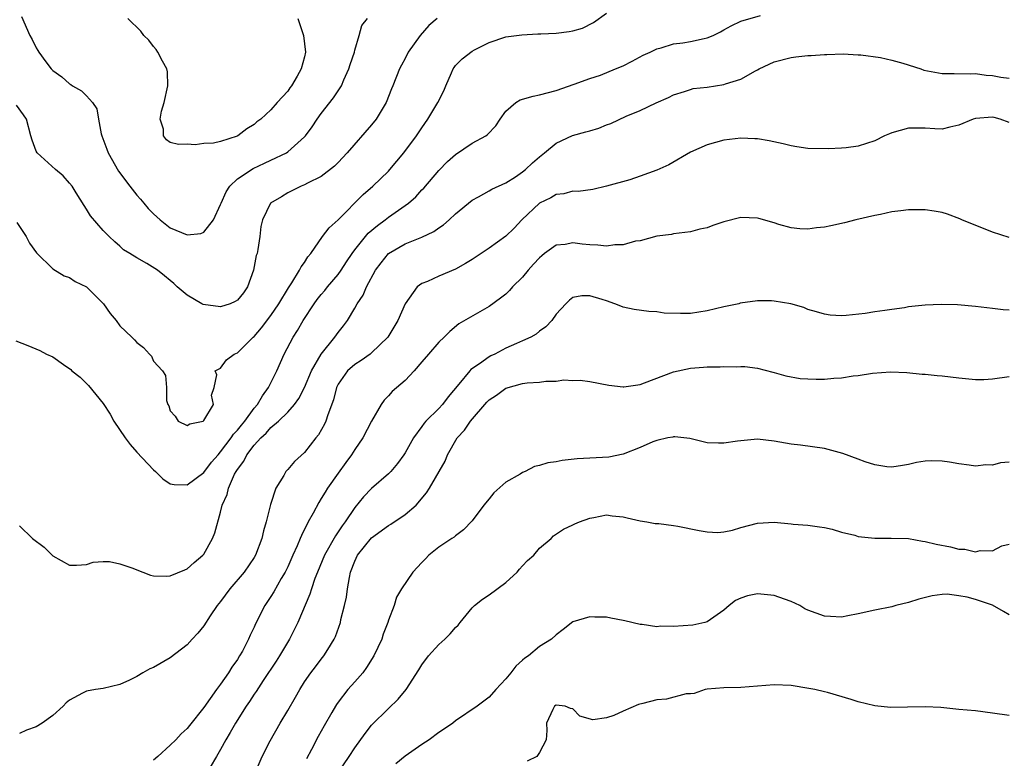
# Model space of a CAD drawing. Units: inches. Extents: x 2547000 to 2550000, y 1539000 to 1542000.
# Drawn here: x 2549415 to 2549532, y 1539743 to 1539831 of the extents above; entities that cross this region are included whole.
import ezdxf

# ---------------------------------------------------------------- set-up
doc = ezdxf.new("R2010")
doc.units = ezdxf.units.IN
doc.header["$MEASUREMENT"] = 0
doc.layers.add('LD25471539_2ft', color=151, linetype='Continuous')

msp = doc.modelspace()

# ---------------------------------------------------------------- linework, layer by layer
at = {"layer": 'LD25471539_2ft'}
for points, elevation in [([(2549414.69, 1539806.69), (2549415.8, 1539805), (2549416.23, 1539804.23), (2549417.05, 1539803.05), (2549419, 1539801.18), (2549420.33, 1539800.33), (2549421, 1539800.14), (2549421.66, 1539799.66), (2549423.02, 1539799), (2549425.05, 1539797), (2549425.83, 1539795.83), (2549426.53, 1539795), (2549427, 1539794.37), (2549428.43, 1539793), (2549428.71, 1539792.7), (2549429, 1539792.36), (2549429.79, 1539791.79), (2549430.52, 1539791), (2549430.74, 1539790.74), (2549431, 1539790.14), (2549432.07, 1539789), (2549432.43, 1539788.43), (2549432.55, 1539787), (2549432.55, 1539785.45), (2549432.69, 1539785), (2549432.81, 1539784.81), (2549433, 1539784.23), (2549433.59, 1539783.59), (2549433.92, 1539783), (2549435, 1539782.48), (2549435.32, 1539782.68), (2549436.9, 1539783), (2549437, 1539783.06), (2549438.16, 1539785), (2549437.9, 1539786.1), (2549438.22, 1539787), (2549438.53, 1539788.53), (2549438.36, 1539789), (2549439, 1539789.3), (2549439.69, 1539790.31), (2549440.62, 1539791), (2549441, 1539791.16), (2549442.89, 1539793), (2549443, 1539793.08), (2549443.88, 1539794.12), (2549445, 1539795.59), (2549445.94, 1539797), (2549447.09, 1539798.91), (2549447.49, 1539799.49), (2549448.42, 1539801), (2549448.6, 1539801.39), (2549449, 1539801.92), (2549449.41, 1539802.59), (2549449.74, 1539803), (2549451.14, 1539805), (2549451.95, 1539806.05), (2549453, 1539807), (2549455.98, 1539810.02), (2549457.13, 1539811), (2549459, 1539812.8), (2549459.18, 1539813), (2549460, 1539814), (2549460.85, 1539815), (2549462.34, 1539817), (2549463, 1539817.99), (2549463.71, 1539819), (2549464.9, 1539821), (2549465.61, 1539822.39), (2549465.85, 1539823), (2549466.54, 1539824.54), (2549466.73, 1539825), (2549466.83, 1539825.18), (2549467, 1539825.39), (2549467.8, 1539826.2), (2549469, 1539827.11), (2549469.26, 1539827.26), (2549471, 1539828.13), (2549473, 1539828.81), (2549474.27, 1539829), (2549474.92, 1539829.08), (2549476.82, 1539829.18), (2549477.17, 1539829.17), (2549479, 1539829.26), (2549480.55, 1539829.45), (2549481, 1539829.55), (2549482.14, 1539829.86), (2549483.47, 1539830.53), (2549485, 1539831.66)], 8408), ([(2549414.57, 1539792.57), (2549416.02, 1539792.02), (2549417.43, 1539791.43), (2549418.22, 1539791), (2549419, 1539790.65), (2549420.25, 1539789.75), (2549421.14, 1539789.14), (2549421.27, 1539789), (2549422.24, 1539788.24), (2549423, 1539787.47), (2549423.25, 1539787.25), (2549425, 1539785.09), (2549425.84, 1539783.84), (2549426.27, 1539783), (2549427.62, 1539781), (2549428.22, 1539780.22), (2549429, 1539779.32), (2549431, 1539777.2), (2549431.24, 1539777), (2549432.12, 1539776.12), (2549433, 1539775.53), (2549433.45, 1539775.45), (2549435, 1539775.41), (2549437, 1539776.88), (2549437.91, 1539778.09), (2549438.69, 1539779), (2549439, 1539779.33), (2549440.26, 1539781), (2549440.55, 1539781.45), (2549441, 1539781.91), (2549441.48, 1539782.52), (2549441.89, 1539783), (2549443, 1539784.53), (2549443.41, 1539785), (2549443.97, 1539786.03), (2549444.71, 1539787), (2549445.69, 1539789), (2549446.59, 1539791), (2549447.64, 1539793), (2549448.18, 1539793.82), (2549448.83, 1539795), (2549450.15, 1539797), (2549450.51, 1539797.49), (2549451, 1539798.11), (2549451.42, 1539798.58), (2549451.74, 1539799), (2549453, 1539800.49), (2549453.37, 1539801), (2549454, 1539802), (2549454.67, 1539803), (2549455, 1539803.43), (2549456.25, 1539805), (2549456.6, 1539805.4), (2549457.68, 1539806.32), (2549458.61, 1539807), (2549459, 1539807.32), (2549461.38, 1539809), (2549462.26, 1539809.74), (2549463, 1539810.57), (2549463.22, 1539810.78), (2549465, 1539812.89), (2549466.05, 1539813.95), (2549467, 1539814.81), (2549469, 1539816.15), (2549470.6, 1539817), (2549470.83, 1539817.17), (2549471.79, 1539818.21), (2549472.32, 1539819), (2549473, 1539819.96), (2549474.2, 1539821), (2549474.7, 1539821.3), (2549476.25, 1539821.75), (2549477, 1539821.91), (2549479, 1539822.42), (2549481.16, 1539823.16), (2549483, 1539823.85), (2549484.27, 1539824.27), (2549486.09, 1539825), (2549487, 1539825.38), (2549488.07, 1539825.93), (2549489.38, 1539826.62), (2549490.2, 1539827), (2549491, 1539827.41), (2549491.51, 1539827.51), (2549493, 1539827.99), (2549494.12, 1539828.12), (2549495, 1539828.26), (2549496.64, 1539828.64), (2549497, 1539828.69), (2549497.72, 1539829), (2549498.58, 1539829.42), (2549499, 1539829.67), (2549499.85, 1539830.15), (2549501, 1539830.68), (2549503.37, 1539831.37)], 8410), ([(2549464.8, 1539831), (2549463.82, 1539830.18), (2549462.79, 1539829), (2549461.37, 1539827), (2549461, 1539826.23), (2549460.57, 1539825.43), (2549460.33, 1539825), (2549459.54, 1539823), (2549459.36, 1539822.64), (2549458.75, 1539821), (2549457.54, 1539819), (2549457, 1539818.33), (2549454.07, 1539815), (2549453, 1539813.85), (2549452.58, 1539813.42), (2549451, 1539812.17), (2549449.37, 1539811.37), (2549449, 1539811.16), (2549448.58, 1539811), (2549447, 1539810.23), (2549446.25, 1539809.75), (2549444.96, 1539809), (2549443.98, 1539807), (2549443.78, 1539806.22), (2549443.67, 1539805), (2549443.45, 1539803.45), (2549443.34, 1539803), (2549443.25, 1539802.75), (2549442.92, 1539801), (2549442.19, 1539799), (2549441.71, 1539798.29), (2549441, 1539797.43), (2549440.74, 1539797.26), (2549440.14, 1539797), (2549439, 1539796.64), (2549436.92, 1539796.92), (2549436.74, 1539797), (2549435, 1539798.02), (2549433.82, 1539799), (2549433.42, 1539799.42), (2549433, 1539799.78), (2549432.31, 1539800.31), (2549431.47, 1539801), (2549430.19, 1539801.81), (2549429, 1539802.47), (2549428.18, 1539803), (2549427.43, 1539803.43), (2549427, 1539803.87), (2549426.37, 1539804.37), (2549425.71, 1539805), (2549425, 1539805.74), (2549423.47, 1539807.47), (2549423, 1539808.27), (2549422.71, 1539808.71), (2549421.78, 1539810.22), (2549421.28, 1539811), (2549421, 1539811.39), (2549420.23, 1539812.23), (2549419.32, 1539813), (2549417.11, 1539815), (2549417, 1539815.2), (2549416.52, 1539816.52), (2549416.37, 1539817), (2549415.84, 1539819), (2549415.51, 1539819.51), (2549414.68, 1539820.68)], 8406), ([(2549415.24, 1539831.24), (2549416.24, 1539829), (2549416.51, 1539828.51), (2549417, 1539827.53), (2549417.21, 1539827.21), (2549417.33, 1539827), (2549418.14, 1539825.86), (2549418.79, 1539825), (2549419, 1539824.79), (2549420.05, 1539824.05), (2549421, 1539823.21), (2549421.14, 1539823.14), (2549421.32, 1539823), (2549422.4, 1539822.4), (2549423, 1539821.8), (2549423.74, 1539821), (2549424.23, 1539820.23), (2549424.42, 1539819), (2549424.75, 1539817.25), (2549424.83, 1539817), (2549425.44, 1539815.44), (2549425.58, 1539815), (2549426.81, 1539812.81), (2549428.16, 1539811), (2549429, 1539809.96), (2549429.46, 1539809.46), (2549429.83, 1539809), (2549430.37, 1539808.37), (2549431, 1539807.73), (2549431.78, 1539807), (2549433, 1539806.05), (2549435, 1539805.21), (2549436.63, 1539805.37), (2549437, 1539805.52), (2549438.16, 1539807), (2549439, 1539808.84), (2549439.06, 1539809), (2549439.66, 1539810.34), (2549440.08, 1539811), (2549441, 1539811.9), (2549442.86, 1539813.14), (2549444.23, 1539813.77), (2549445, 1539814.1), (2549446.84, 1539815), (2549447, 1539815.1), (2549449, 1539816.9), (2549449.1, 1539817), (2549449.92, 1539818.09), (2549450.51, 1539819), (2549451, 1539819.69), (2549452.47, 1539821.53), (2549453.4, 1539823), (2549453.68, 1539823.68), (2549454.3, 1539825), (2549454.46, 1539825.54), (2549454.95, 1539827), (2549455, 1539827.22), (2549455.52, 1539829), (2549455.84, 1539830.16), (2549456.49, 1539831)], 8404), ([(2549448.21, 1539831), (2549448.89, 1539829), (2549449.13, 1539827), (2549449, 1539826.44), (2549448.61, 1539825), (2549448.12, 1539824.12), (2549447.45, 1539823), (2549447.24, 1539822.76), (2549447, 1539822.36), (2549445.75, 1539821), (2549445, 1539820.13), (2549443.8, 1539819), (2549443.33, 1539818.67), (2549443, 1539818.37), (2549442.13, 1539817.87), (2549441.03, 1539817), (2549440.97, 1539816.97), (2549439, 1539816.35), (2549438.15, 1539816.15), (2549437, 1539816.09), (2549435.96, 1539815.96), (2549435, 1539816.01), (2549433.97, 1539815.97), (2549433, 1539816.23), (2549432.54, 1539816.54), (2549432.17, 1539817), (2549432.18, 1539817.82), (2549431.8, 1539819), (2549431.95, 1539819.95), (2549432.27, 1539821), (2549432.72, 1539823), (2549432.65, 1539824.65), (2549432.59, 1539825), (2549432.06, 1539825.94), (2549431.52, 1539827), (2549431.33, 1539827.33), (2549431, 1539827.69), (2549430.42, 1539828.41), (2549429.84, 1539829), (2549429.5, 1539829.5), (2549427.93, 1539831)], 8402), ([(2549415, 1539770.51), (2549416.56, 1539769), (2549417.96, 1539767.96), (2549418.92, 1539767), (2549419, 1539766.93), (2549421, 1539765.84), (2549421.83, 1539765.83), (2549423, 1539765.9), (2549423.8, 1539766.2), (2549425, 1539766.25), (2549425.75, 1539766.25), (2549427, 1539766), (2549428.54, 1539765.46), (2549429.19, 1539765.19), (2549429.72, 1539765), (2549430.63, 1539764.63), (2549431, 1539764.55), (2549432.51, 1539764.51), (2549433, 1539764.55), (2549434.72, 1539765.28), (2549435, 1539765.38), (2549435.86, 1539766.14), (2549436.89, 1539767), (2549437, 1539767.13), (2549438.04, 1539769), (2549438.32, 1539769.68), (2549439, 1539772.16), (2549439.2, 1539773), (2549439.76, 1539774.24), (2549439.92, 1539775), (2549440.67, 1539776.67), (2549440.85, 1539777), (2549441, 1539777.24), (2549441.76, 1539778.24), (2549442.12, 1539779), (2549443, 1539780.15), (2549443.79, 1539781), (2549444.42, 1539781.58), (2549445, 1539782.24), (2549445.89, 1539783), (2549447, 1539784.09), (2549447.81, 1539785), (2549448.32, 1539785.68), (2549449, 1539787), (2549449.85, 1539789), (2549450.97, 1539791), (2549452.61, 1539793), (2549453, 1539793.55), (2549453.65, 1539794.35), (2549454.13, 1539795), (2549455, 1539796.46), (2549455.28, 1539797), (2549455.98, 1539798.02), (2549456.37, 1539799), (2549457.46, 1539801), (2549458.12, 1539801.88), (2549459.01, 1539802.99), (2549461, 1539804.14), (2549463, 1539804.93), (2549464.4, 1539805.6), (2549465, 1539806.03), (2549465.58, 1539806.42), (2549466.24, 1539807), (2549467, 1539807.71), (2549469, 1539809.34), (2549469.74, 1539809.74), (2549471, 1539810.45), (2549471.33, 1539810.67), (2549473, 1539811.42), (2549474.14, 1539812.14), (2549475, 1539812.72), (2549475.36, 1539813), (2549476.19, 1539813.81), (2549477, 1539814.52), (2549477.61, 1539815), (2549479, 1539816.16), (2549480.96, 1539817.04), (2549482.52, 1539817.48), (2549483, 1539817.63), (2549484.07, 1539817.93), (2549485, 1539818.33), (2549485.51, 1539818.49), (2549487.35, 1539819.35), (2549489, 1539820.05), (2549490.94, 1539820.94), (2549492.41, 1539821.59), (2549493, 1539821.89), (2549494.31, 1539822.31), (2549495, 1539822.56), (2549495.35, 1539822.65), (2549497, 1539822.84), (2549499, 1539823.12), (2549499.2, 1539823.2), (2549501, 1539823.77), (2549502.78, 1539824.78), (2549503, 1539824.88), (2549503.21, 1539825), (2549505, 1539825.83), (2549507, 1539826.37), (2549507.58, 1539826.42), (2549509, 1539826.61), (2549509.4, 1539826.6), (2549511, 1539826.73), (2549511.27, 1539826.73), (2549513.21, 1539826.79), (2549515, 1539826.67), (2549515.33, 1539826.67), (2549517.65, 1539826.35), (2549519, 1539826.05), (2549520.32, 1539825.68), (2549522.46, 1539825), (2549522.85, 1539824.85), (2549525, 1539824.45), (2549526.46, 1539824.46), (2549528.43, 1539824.43), (2549529, 1539824.46), (2549530.25, 1539824.25), (2549531, 1539824.2), (2549532.02, 1539824.02), (2549533, 1539823.88)], 8412), ([(2549533, 1539818.6), (2549531.93, 1539819), (2549531.2, 1539819.2), (2549531, 1539819.23), (2549529, 1539819.08), (2549528.72, 1539819), (2549527, 1539818.28), (2549525.94, 1539818.06), (2549525, 1539817.82), (2549524.13, 1539817.87), (2549523, 1539817.92), (2549521, 1539817.93), (2549519, 1539817.37), (2549518.73, 1539817.27), (2549518.15, 1539817), (2549517, 1539816.44), (2549515, 1539815.77), (2549513.59, 1539815.59), (2549513, 1539815.53), (2549511.47, 1539815.47), (2549509, 1539815.5), (2549507.71, 1539815.71), (2549507, 1539815.81), (2549506.06, 1539816.06), (2549504.41, 1539816.41), (2549503, 1539816.65), (2549502.68, 1539816.68), (2549501, 1539816.73), (2549499, 1539816.5), (2549497, 1539815.96), (2549495, 1539815.08), (2549492.44, 1539813.56), (2549491, 1539812.91), (2549489, 1539812.19), (2549487.79, 1539811.79), (2549485, 1539811), (2549483.38, 1539810.62), (2549481.62, 1539810.38), (2549481, 1539810.42), (2549479.9, 1539810.1), (2549479, 1539810.04), (2549478.38, 1539809.62), (2549477, 1539809), (2549474.92, 1539807), (2549473.99, 1539806.01), (2549473, 1539805.07), (2549471, 1539803.63), (2549469, 1539802.29), (2549468.21, 1539801.79), (2549467, 1539801.11), (2549465, 1539800.29), (2549463.67, 1539799.67), (2549463, 1539799.4), (2549462.44, 1539799), (2549461.01, 1539797), (2549460.14, 1539795), (2549458.95, 1539793), (2549457, 1539791.13), (2549456.83, 1539791), (2549455.76, 1539790.24), (2549455, 1539789.76), (2549454.14, 1539789), (2549453, 1539787.39), (2549452.81, 1539787), (2549452.46, 1539785.54), (2549451.76, 1539783.76), (2549451.54, 1539783), (2549451.37, 1539782.63), (2549450.65, 1539781.35), (2549450.33, 1539781), (2549449, 1539779.27), (2549447.81, 1539778.19), (2549447, 1539777.23), (2549446.78, 1539777), (2549446.52, 1539776.52), (2549445.57, 1539775), (2549444.93, 1539773.07), (2549444.42, 1539771), (2549444.09, 1539769.91), (2549443.9, 1539769), (2549443.15, 1539767), (2549443, 1539766.76), (2549441.8, 1539765), (2549440.09, 1539763), (2549439, 1539761.51), (2549438.6, 1539761), (2549437.77, 1539759.77), (2549437, 1539758.58), (2549436.29, 1539757.71), (2549435.62, 1539757), (2549435, 1539756.31), (2549433, 1539754.79), (2549431, 1539753.64), (2549430.55, 1539753.45), (2549429.71, 1539753), (2549429, 1539752.57), (2549428.12, 1539752.12), (2549427, 1539751.6), (2549425, 1539751.14), (2549424.09, 1539751), (2549423, 1539750.81), (2549422.55, 1539750.55), (2549421, 1539749.72), (2549420.59, 1539749.41), (2549420.23, 1539749), (2549419, 1539747.91), (2549417.73, 1539747), (2549417, 1539746.55), (2549415.85, 1539746.15), (2549415, 1539745.74)], 8414), ([(2549533, 1539804.88), (2549531, 1539805.52), (2549527.38, 1539807), (2549527.12, 1539807.12), (2549525.67, 1539807.67), (2549525, 1539807.86), (2549524.05, 1539808.05), (2549523, 1539808.21), (2549521, 1539808.21), (2549520.07, 1539808.07), (2549519, 1539807.94), (2549517.65, 1539807.65), (2549517, 1539807.53), (2549514.72, 1539807), (2549513.37, 1539806.63), (2549511.73, 1539806.27), (2549511, 1539806.13), (2549510.03, 1539806.03), (2549509, 1539805.89), (2549508.06, 1539805.94), (2549507, 1539806.05), (2549505.55, 1539806.45), (2549505, 1539806.64), (2549503.18, 1539807.18), (2549503, 1539807.2), (2549501, 1539807.27), (2549499, 1539806.76), (2549497.68, 1539806.32), (2549497, 1539806.05), (2549496.12, 1539805.88), (2549495, 1539805.56), (2549493, 1539805.33), (2549492.73, 1539805.27), (2549491, 1539805.04), (2549489, 1539804.51), (2549488.44, 1539804.44), (2549487, 1539804.03), (2549486.01, 1539804.01), (2549485, 1539803.86), (2549483.97, 1539803.97), (2549483, 1539804.01), (2549482.1, 1539804.1), (2549481, 1539804.26), (2549480.08, 1539804.08), (2549479, 1539803.98), (2549477.62, 1539803), (2549477.28, 1539802.72), (2549477, 1539802.48), (2549476.29, 1539801.71), (2549475.66, 1539801), (2549475, 1539800.17), (2549473.81, 1539799), (2549473.43, 1539798.57), (2549473, 1539798.15), (2549472.35, 1539797.65), (2549471, 1539796.68), (2549467.41, 1539794.59), (2549466.31, 1539793.69), (2549465.66, 1539793), (2549465, 1539792.4), (2549463.76, 1539791), (2549463, 1539790.06), (2549462.09, 1539789), (2549461, 1539787.83), (2549459.46, 1539786.54), (2549459, 1539786.02), (2549458.49, 1539785.51), (2549458.14, 1539785), (2549457, 1539783), (2549455.97, 1539781), (2549455, 1539779.61), (2549454.61, 1539779), (2549453.92, 1539778.08), (2549453, 1539776.8), (2549451.75, 1539775), (2549451.46, 1539774.54), (2549451, 1539773.76), (2549450.69, 1539773.31), (2549450.02, 1539772.02), (2549449.45, 1539771), (2549448.62, 1539769.38), (2549448.49, 1539769), (2549448.13, 1539768.13), (2549447.61, 1539767), (2549447, 1539765.63), (2549446.69, 1539765), (2549446.22, 1539764.22), (2549445.34, 1539762.66), (2549445, 1539762.11), (2549444.25, 1539761), (2549443.16, 1539758.84), (2549443, 1539758.45), (2549442.52, 1539757.48), (2549442.33, 1539757), (2549441.59, 1539755.59), (2549441.26, 1539755), (2549441, 1539754.58), (2549440.32, 1539753.68), (2549439.93, 1539753), (2549439, 1539751.65), (2549438.49, 1539751), (2549437, 1539748.84), (2549435.28, 1539746.72), (2549435, 1539746.36), (2549434.3, 1539745.7), (2549433.67, 1539745), (2549433, 1539744.35), (2549431.51, 1539743), (2549431, 1539742.56)], 8416), ([(2549533, 1539796.24), (2549532.29, 1539796.29), (2549531, 1539796.42), (2549529, 1539796.68), (2549526.85, 1539796.85), (2549524.9, 1539796.9), (2549523, 1539796.83), (2549521, 1539796.61), (2549520.53, 1539796.53), (2549519, 1539796.33), (2549518.18, 1539796.18), (2549517, 1539796.03), (2549515.84, 1539795.84), (2549513.59, 1539795.59), (2549513, 1539795.56), (2549511.65, 1539795.65), (2549511, 1539795.74), (2549510.04, 1539796.04), (2549509, 1539796.32), (2549508.54, 1539796.54), (2549506.98, 1539796.98), (2549505, 1539797.32), (2549504.66, 1539797.34), (2549503, 1539797.35), (2549500.95, 1539797.05), (2549500.76, 1539797), (2549499, 1539796.62), (2549497, 1539796.15), (2549495, 1539795.84), (2549493.82, 1539795.82), (2549491.89, 1539795.89), (2549491, 1539796.03), (2549490.06, 1539796.06), (2549488.3, 1539796.3), (2549487, 1539796.59), (2549486.7, 1539796.7), (2549485.99, 1539797), (2549485, 1539797.35), (2549484.49, 1539797.51), (2549483, 1539797.94), (2549482.06, 1539797.94), (2549481, 1539797.74), (2549480.58, 1539797.42), (2549480.14, 1539797), (2549479, 1539795.75), (2549478.49, 1539795), (2549477.75, 1539794.25), (2549477, 1539793.73), (2549476.63, 1539793.37), (2549475.97, 1539793), (2549475, 1539792.57), (2549474.27, 1539792.27), (2549473, 1539791.69), (2549471.67, 1539791), (2549471.21, 1539790.79), (2549471, 1539790.67), (2549469.84, 1539789.84), (2549468.83, 1539789.17), (2549468.69, 1539789), (2549467.4, 1539787.4), (2549466.12, 1539785.88), (2549465.46, 1539785), (2549465, 1539784.52), (2549463.48, 1539783), (2549463.25, 1539782.75), (2549463, 1539782.38), (2549462, 1539781), (2549461, 1539779.24), (2549460.84, 1539779), (2549460.07, 1539777.93), (2549459.27, 1539777), (2549459, 1539776.72), (2549457, 1539774.97), (2549456.04, 1539773.96), (2549455, 1539772.71), (2549453.85, 1539771), (2549453.48, 1539770.52), (2549452.68, 1539769.32), (2549451.37, 1539767), (2549450.54, 1539765), (2549450.24, 1539764.24), (2549449.83, 1539763), (2549449.64, 1539762.36), (2549448.19, 1539759), (2549447.81, 1539758.19), (2549447.19, 1539757), (2549446.01, 1539755), (2549445.62, 1539754.38), (2549444.07, 1539752.07), (2549443.23, 1539750.77), (2549443, 1539750.44), (2549442.44, 1539749.56), (2549442.06, 1539749), (2549440.77, 1539747), (2549440.13, 1539745.87), (2549439.61, 1539745), (2549439, 1539743.85), (2549438.51, 1539743), (2549437.74, 1539741.74)], 8418), ([(2549443.08, 1539741), (2549443.94, 1539743), (2549444.89, 1539744.89), (2549446.09, 1539747), (2549447, 1539748.5), (2549447.92, 1539750.08), (2549448.43, 1539751), (2549449, 1539751.91), (2549449.76, 1539753), (2549450.29, 1539753.71), (2549451, 1539754.62), (2549451.32, 1539755), (2549451.77, 1539755.77), (2549452.54, 1539757), (2549452.68, 1539757.32), (2549453.27, 1539759), (2549453.34, 1539759.34), (2549453.77, 1539761), (2549454, 1539762), (2549454.12, 1539763), (2549454.35, 1539764.35), (2549454.5, 1539765), (2549455, 1539766.29), (2549455.33, 1539767), (2549457, 1539769.1), (2549459, 1539770.54), (2549459.3, 1539770.7), (2549461, 1539771.85), (2549462.29, 1539773), (2549463.54, 1539774.46), (2549463.9, 1539775), (2549465.78, 1539778.22), (2549466.06, 1539779), (2549467.18, 1539781), (2549468.07, 1539781.93), (2549468.77, 1539783), (2549470.73, 1539785.27), (2549471, 1539785.54), (2549471.89, 1539786.11), (2549473, 1539786.92), (2549475, 1539787.47), (2549475.56, 1539787.56), (2549477, 1539787.66), (2549477.78, 1539787.78), (2549479, 1539787.77), (2549479.91, 1539787.91), (2549481, 1539787.85), (2549481.87, 1539787.87), (2549483, 1539787.72), (2549485.27, 1539787.27), (2549487, 1539787.08), (2549487.08, 1539787.08), (2549489, 1539787.37), (2549489.55, 1539787.55), (2549493, 1539788.89), (2549495, 1539789.33), (2549496.57, 1539789.43), (2549497, 1539789.48), (2549498.54, 1539789.46), (2549499, 1539789.52), (2549500.53, 1539789.47), (2549501, 1539789.52), (2549501.5, 1539789.5), (2549503, 1539789.3), (2549504.82, 1539788.82), (2549505, 1539788.79), (2549506.39, 1539788.39), (2549508.1, 1539788.1), (2549509, 1539788.03), (2549510.01, 1539788.01), (2549511, 1539788.02), (2549512.12, 1539788.12), (2549513, 1539788.18), (2549514.41, 1539788.41), (2549515, 1539788.46), (2549516.73, 1539788.73), (2549518.87, 1539788.87), (2549520.8, 1539788.8), (2549522.62, 1539788.62), (2549523, 1539788.6), (2549524.43, 1539788.43), (2549525, 1539788.4), (2549527, 1539788.15), (2549529, 1539787.97), (2549529.98, 1539787.98), (2549531, 1539788.03), (2549533, 1539788.32)], 8420), ([(2549533, 1539778.12), (2549531.96, 1539778.04), (2549531, 1539777.77), (2549530.21, 1539777.79), (2549529, 1539777.64), (2549528.23, 1539777.77), (2549527, 1539777.9), (2549525.89, 1539778.11), (2549525, 1539778.24), (2549523.75, 1539778.25), (2549523, 1539778.23), (2549521.95, 1539778.05), (2549521, 1539777.82), (2549520.28, 1539777.72), (2549519, 1539777.51), (2549518.43, 1539777.57), (2549517, 1539777.78), (2549515.84, 1539778.16), (2549515, 1539778.48), (2549513.16, 1539779.16), (2549511, 1539779.74), (2549508.14, 1539780.14), (2549507, 1539780.26), (2549505, 1539780.63), (2549503, 1539780.84), (2549501, 1539780.67), (2549500.6, 1539780.6), (2549499, 1539780.37), (2549498.36, 1539780.36), (2549497, 1539780.41), (2549494.92, 1539780.92), (2549493.14, 1539781.14), (2549493, 1539781.14), (2549492.9, 1539781.1), (2549492.32, 1539781), (2549491, 1539780.7), (2549490.52, 1539780.52), (2549489, 1539779.84), (2549487, 1539779.06), (2549485.29, 1539778.71), (2549483, 1539778.59), (2549481.51, 1539778.49), (2549479.71, 1539778.29), (2549479, 1539778.16), (2549477.99, 1539778.01), (2549477, 1539777.72), (2549476.4, 1539777.6), (2549475.29, 1539777), (2549475, 1539776.89), (2549474.69, 1539776.69), (2549473, 1539775.72), (2549471.56, 1539774.44), (2549471, 1539773.73), (2549470.38, 1539773), (2549469, 1539771.11), (2549467.97, 1539770.03), (2549467, 1539769.32), (2549466.83, 1539769.17), (2549466.55, 1539769), (2549465, 1539767.96), (2549463.81, 1539767), (2549463.41, 1539766.59), (2549463, 1539766.13), (2549461.92, 1539765), (2549460.56, 1539763), (2549459.98, 1539762.02), (2549459.67, 1539761), (2549459, 1539759.27), (2549458.93, 1539759), (2549458.39, 1539757.61), (2549458.22, 1539757), (2549457.28, 1539755), (2549456.39, 1539753.61), (2549455.94, 1539753), (2549455, 1539751.91), (2549454.18, 1539751), (2549453, 1539749.48), (2549452.8, 1539749.2), (2549452.68, 1539749), (2549452.27, 1539748.27), (2549451.33, 1539746.67), (2549450.62, 1539745.38), (2549449.85, 1539743.85), (2549449.25, 1539742.75)], 8422), ([(2549452.97, 1539741.03), (2549454.33, 1539743), (2549455, 1539744.04), (2549456.23, 1539745.77), (2549457, 1539746.76), (2549459, 1539748.74), (2549460.17, 1539749.83), (2549461.1, 1539751), (2549462.64, 1539753.36), (2549463, 1539753.95), (2549463.77, 1539755), (2549465, 1539756.36), (2549465.72, 1539757), (2549466.37, 1539757.63), (2549467, 1539758.41), (2549467.32, 1539758.68), (2549467.55, 1539759), (2549469, 1539760.73), (2549469.27, 1539761), (2549470.22, 1539761.78), (2549471, 1539762.3), (2549473, 1539763.75), (2549474.35, 1539765), (2549474.64, 1539765.36), (2549475, 1539765.73), (2549475.6, 1539766.4), (2549476.33, 1539767), (2549477, 1539767.86), (2549478.39, 1539769), (2549478.68, 1539769.32), (2549479.89, 1539770.11), (2549481, 1539770.63), (2549481.24, 1539770.76), (2549481.78, 1539771), (2549483, 1539771.43), (2549483.5, 1539771.5), (2549485, 1539771.82), (2549485.69, 1539771.69), (2549487, 1539771.61), (2549487.46, 1539771.46), (2549489, 1539771.12), (2549489.79, 1539771), (2549490.81, 1539770.81), (2549491.22, 1539770.78), (2549493, 1539770.57), (2549493.52, 1539770.48), (2549496.03, 1539769.97), (2549497, 1539769.79), (2549498.26, 1539769.74), (2549499, 1539769.79), (2549500.01, 1539769.99), (2549501, 1539770.32), (2549503, 1539770.85), (2549505, 1539770.94), (2549507, 1539770.77), (2549507.27, 1539770.73), (2549509, 1539770.58), (2549510.4, 1539770.4), (2549511, 1539770.31), (2549511.9, 1539770.1), (2549513, 1539769.78), (2549514.61, 1539769.39), (2549515, 1539769.25), (2549517, 1539769.05), (2549518.94, 1539769.06), (2549521, 1539768.99), (2549522.68, 1539768.68), (2549523, 1539768.65), (2549524.32, 1539768.32), (2549526, 1539768), (2549527, 1539767.75), (2549527.72, 1539767.72), (2549529, 1539767.43), (2549529.56, 1539767.56), (2549531, 1539767.54), (2549532.13, 1539768.13), (2549533, 1539768.34)], 8424), ([(2549533, 1539759.9), (2549532.32, 1539760.32), (2549531, 1539761.04), (2549529, 1539761.74), (2549527.98, 1539762.02), (2549527, 1539762.18), (2549525.63, 1539762.37), (2549525, 1539762.32), (2549523.81, 1539762.19), (2549522.24, 1539761.76), (2549521, 1539761.36), (2549519.48, 1539761), (2549519, 1539760.86), (2549517, 1539760.45), (2549515, 1539760.01), (2549513.79, 1539759.79), (2549513, 1539759.62), (2549511.71, 1539759.71), (2549511, 1539759.73), (2549509, 1539760.47), (2549508.64, 1539760.64), (2549508.04, 1539761), (2549507, 1539761.5), (2549506.24, 1539761.76), (2549505, 1539762.22), (2549503, 1539762.41), (2549501.81, 1539762.19), (2549501, 1539761.9), (2549500.38, 1539761.62), (2549499.62, 1539761), (2549499, 1539760.46), (2549497, 1539759.08), (2549496.74, 1539759), (2549495.31, 1539758.69), (2549493, 1539758.52), (2549491.45, 1539758.55), (2549491, 1539758.49), (2549489.26, 1539758.74), (2549489, 1539758.74), (2549487.18, 1539759.18), (2549487, 1539759.24), (2549485.5, 1539759.5), (2549485, 1539759.63), (2549483.62, 1539759.62), (2549483, 1539759.67), (2549481, 1539759.07), (2549479.84, 1539758.16), (2549479, 1539757.53), (2549478.44, 1539757), (2549477, 1539756.13), (2549475.71, 1539755), (2549475.27, 1539754.73), (2549475, 1539754.48), (2549474.2, 1539753.8), (2549473.61, 1539753), (2549473, 1539752.26), (2549471.82, 1539751), (2549471, 1539750.09), (2549469.6, 1539749), (2549467, 1539747.26), (2549466.69, 1539747), (2549465.67, 1539746.33), (2549465, 1539745.87), (2549463.85, 1539745), (2549463, 1539744.46), (2549461, 1539743.04), (2549459.87, 1539742.13)], 8426), ([(2549533, 1539747.89), (2549531, 1539748.2), (2549529, 1539748.45), (2549527, 1539748.63), (2549524.86, 1539748.86), (2549523, 1539748.94), (2549520.89, 1539748.89), (2549518.87, 1539748.87), (2549517, 1539749.06), (2549515, 1539749.54), (2549514.18, 1539749.82), (2549511.36, 1539750.64), (2549511, 1539750.74), (2549509.84, 1539751), (2549509.13, 1539751.13), (2549507, 1539751.46), (2549505, 1539751.57), (2549501, 1539751.23), (2549499, 1539751.21), (2549497, 1539751.06), (2549496.77, 1539751), (2549495.46, 1539750.54), (2549495, 1539750.48), (2549494.48, 1539750.48), (2549492.16, 1539749.84), (2549491, 1539749.78), (2549489.33, 1539749.33), (2549488.8, 1539749.2), (2549487, 1539748.43), (2549485.89, 1539747.89), (2549485, 1539747.63), (2549483.38, 1539747.38), (2549481.82, 1539747.82), (2549481, 1539748.71), (2549480.72, 1539748.72), (2549480.06, 1539749), (2549479, 1539749.12), (2549478.82, 1539749), (2549478.6, 1539748.6), (2549477.84, 1539747), (2549477.87, 1539746.13), (2549477.82, 1539745), (2549477, 1539743.49), (2549476.71, 1539743), (2549475.54, 1539742.46)], 8428)]:
    msp.add_lwpolyline(points, dxfattribs=dict(at, elevation=elevation))

doc.saveas('drawing.dxf')
